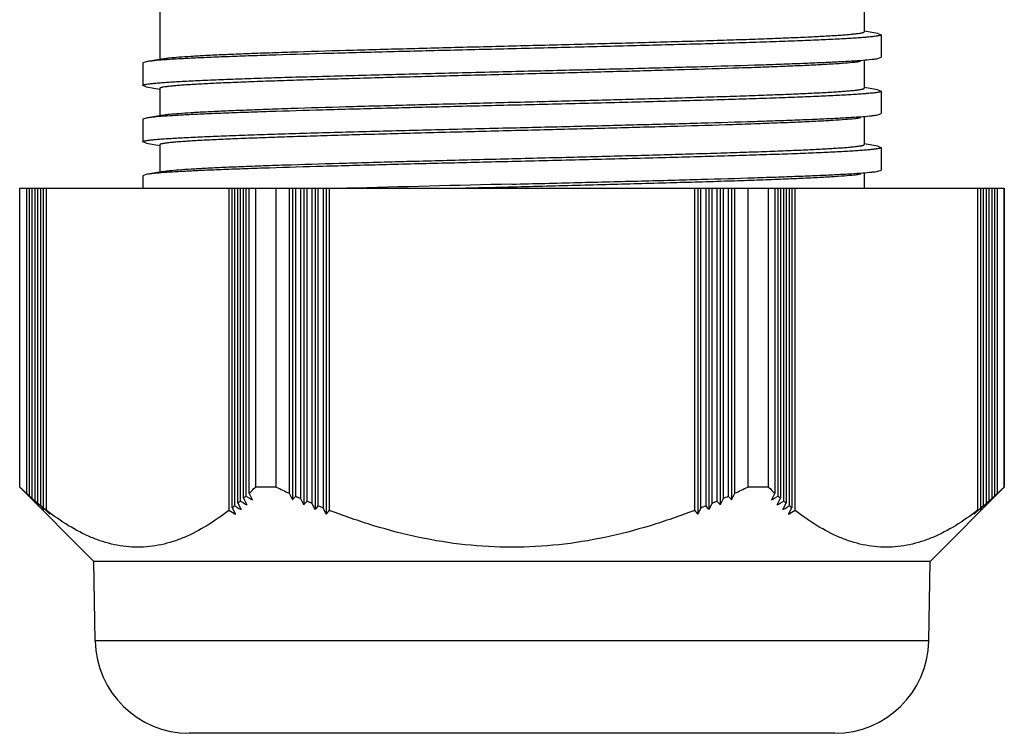
# Model space of a CAD drawing. Units: millimetres. Extents: x 7.5 to 63.6, y 12 to 88.7.
# Drawn here: x 9.4 to 61.8, y 12 to 50 of the extents above; entities that cross this region are included whole.
import ezdxf

# ---------------------------------------------------------------- set-up
doc = ezdxf.new("R2010")
doc.units = ezdxf.units.MM
doc.header["$LTSCALE"] = 6.537484
doc.layers.get('0').update_dxf_attribs({"linetype": 'CONTINUOUS'})

msp = doc.modelspace()

# ---------------------------------------------------------------- linework, layer by layer
at = {"color": 7, "linetype": 'Continuous'}
for p, q in [((16.829, 50.621), (16.829, 47.905)), ((54.329, 50.621), (54.329, 49.371)), ((55.043, 49.278), (54.329, 49.405)), ((55.043, 49.278), (55.229, 49.212)), ((55.229, 49.212), (55.229, 48.013)), ((16.111, 47.777), (15.929, 47.713)), ((15.929, 47.713), (15.929, 46.512)), ((17.02, 47.939), (16.111, 47.777)), ((54.329, 47.82), (54.329, 46.371)), ((55.043, 47.947), (55.229, 48.013)), ((16.111, 46.447), (15.929, 46.512)), ((16.111, 46.447), (16.829, 46.319)), ((16.829, 46.354), (16.829, 44.905)), ((55.043, 46.278), (54.329, 46.405)), ((55.043, 46.278), (55.229, 46.212)), ((55.229, 46.212), (55.229, 45.013)), ((16.111, 44.777), (15.929, 44.712)), ((15.929, 44.712), (15.929, 43.512)), ((17.02, 44.939), (16.111, 44.778)), ((54.329, 44.819), (54.329, 43.371)), ((55.043, 44.946), (55.229, 45.013)), ((16.112, 43.447), (15.929, 43.512)), ((16.112, 43.447), (16.829, 43.32)), ((16.829, 43.354), (16.829, 41.905)), ((55.045, 43.277), (54.329, 43.405)), ((55.045, 43.277), (55.229, 43.212)), ((55.229, 43.212), (55.229, 42.012)), ((17.023, 41.94), (16.115, 41.778)), ((55.046, 41.947), (55.229, 42.012)), ((16.115, 41.778), (15.929, 41.712)), ((15.929, 41.712), (15.929, 41.04)), ((54.329, 41.819), (54.329, 41.04)), ((9.379, 25.14), (9.379, 41.04)), ((9.379, 41.04), (61.779, 41.04)), ((9.387, 25.14), (9.387, 41.04)), ((9.733, 41.04), (9.733, 24.816)), ((9.906, 24.659), (9.906, 41.04)), ((10.033, 41.04), (10.033, 24.546)), ((10.206, 24.396), (10.206, 41.04)), ((10.333, 41.04), (10.333, 24.288)), ((10.506, 24.145), (10.506, 41.04)), ((10.633, 41.04), (10.633, 24.042)), ((10.806, 23.905), (10.806, 41.04)), ((20.515, 41.04), (20.515, 23.905)), ((20.688, 24.042), (20.688, 41.04)), ((20.815, 41.04), (20.815, 24.145)), ((20.988, 24.288), (20.988, 41.04)), ((21.115, 41.04), (21.115, 24.396)), ((21.288, 24.546), (21.288, 41.04)), ((21.415, 41.04), (21.415, 24.659)), ((21.588, 24.816), (21.588, 41.04)), ((21.934, 41.04), (21.934, 25.14)), ((23.032, 25.14), (23.032, 41.04)), ((23.724, 41.04), (23.724, 24.816)), ((23.898, 41.04), (23.898, 24.47)), ((24.071, 24.659), (24.071, 41.04)), ((24.324, 41.04), (24.324, 24.546)), ((24.498, 41.04), (24.498, 24.201)), ((24.671, 24.396), (24.671, 41.04)), ((24.924, 41.04), (24.924, 24.288)), ((25.098, 41.04), (25.098, 23.943)), ((25.271, 24.145), (25.271, 41.04)), ((25.524, 41.04), (25.524, 24.042)), ((25.698, 41.04), (25.698, 23.698)), ((25.871, 23.905), (25.871, 41.04)), ((45.287, 41.04), (45.287, 23.905)), ((45.461, 41.04), (45.461, 23.698)), ((45.634, 24.042), (45.634, 41.04)), ((45.887, 41.04), (45.887, 24.145)), ((46.061, 41.04), (46.061, 23.943)), ((46.234, 24.288), (46.234, 41.04)), ((46.487, 41.04), (46.487, 24.396)), ((46.661, 41.04), (46.661, 24.201)), ((46.834, 24.546), (46.834, 41.04)), ((47.087, 41.04), (47.087, 24.659)), ((47.261, 41.04), (47.261, 24.47)), ((47.434, 24.816), (47.434, 41.04)), ((48.127, 41.04), (48.127, 25.14)), ((49.224, 25.14), (49.224, 41.04)), ((49.57, 41.04), (49.57, 24.816)), ((49.744, 24.659), (49.744, 41.04)), ((49.87, 41.04), (49.87, 24.546)), ((50.044, 24.396), (50.044, 41.04)), ((50.17, 41.04), (50.17, 24.288)), ((50.344, 24.145), (50.344, 41.04)), ((50.47, 41.04), (50.47, 24.042)), ((50.644, 23.905), (50.644, 41.04)), ((60.352, 41.04), (60.352, 23.905)), ((60.525, 24.042), (60.525, 41.04)), ((60.652, 41.04), (60.652, 24.145)), ((60.825, 24.288), (60.825, 41.04)), ((60.952, 41.04), (60.952, 24.396)), ((61.125, 24.546), (61.125, 41.04)), ((61.252, 41.04), (61.252, 24.659)), ((61.425, 24.816), (61.425, 41.04)), ((61.771, 41.04), (61.771, 25.14)), ((61.779, 25.14), (61.779, 41.04)), ((13.33, 21.189), (9.379, 25.14)), ((9.733, 24.816), (10.08, 24.47)), ((21.53, 24.595), (21.415, 24.659)), ((21.761, 24.47), (21.588, 24.816)), ((23.032, 25.14), (21.934, 25.14)), ((23.724, 24.816), (23.898, 24.47)), ((47.261, 24.47), (47.434, 24.816)), ((49.224, 25.14), (48.127, 25.14)), ((49.57, 24.816), (49.397, 24.47)), ((49.744, 24.659), (49.628, 24.595)), ((57.828, 21.189), (61.779, 25.14)), ((61.079, 24.47), (61.425, 24.816)), ((61.779, 25.14), (61.771, 25.14)), ((10.149, 24.431), (10.033, 24.546)), ((10.38, 24.201), (10.149, 24.431)), ((10.449, 24.173), (10.333, 24.288)), ((10.68, 23.943), (10.449, 24.173)), ((20.93, 24.077), (20.815, 24.145)), ((20.988, 24.288), (21.161, 23.943)), ((21.23, 24.33), (21.115, 24.396)), ((21.288, 24.546), (21.461, 24.201)), ((24.498, 24.201), (24.324, 24.546)), ((25.098, 23.943), (24.924, 24.288)), ((46.234, 24.288), (46.061, 23.943)), ((46.834, 24.546), (46.661, 24.201)), ((49.697, 24.201), (49.87, 24.546)), ((50.044, 24.396), (49.928, 24.33)), ((49.997, 23.943), (50.17, 24.288)), ((50.344, 24.145), (50.228, 24.077)), ((60.825, 24.288), (60.479, 23.943)), ((61.125, 24.546), (60.779, 24.201)), ((10.749, 23.927), (10.633, 24.042)), ((10.98, 23.698), (10.749, 23.927)), ((20.688, 24.042), (20.861, 23.698)), ((25.698, 23.698), (25.524, 24.042)), ((45.634, 24.042), (45.461, 23.698)), ((50.297, 23.698), (50.47, 24.042)), ((60.525, 24.042), (60.179, 23.698)), ((57.828, 21.189), (13.33, 21.189)), ((13.404, 16.953), (13.33, 21.189)), ((57.754, 16.953), (57.828, 21.189)), ((57.754, 16.953), (13.404, 16.953)), ((52.755, 12.04), (18.403, 12.04))]:
    msp.add_line(p, q, dxfattribs=at)
for centre, radius, start, end in [((97.775, -2602.129), 2644.123, 91.347857, 91.538887), ((24.12, 40.514), 21.294, 226.2184, 227.4959), ((22.628, 38.872), 19.075, 228.1717, 228.6808), ((8.694, 38.872), 19.075, 311.3192, 311.8283), ((6.957, 40.774), 21.65, 312.5147, 313.7711), ((42.443, 65.664), 44.933, 244.4047, 245.3803), ((2.132, 44.575), 29.631, 317.2713, 317.7672), ((41.153, 62.832), 41.821, 245.8922, 246.2722), ((30.005, 62.832), 41.821, 293.7278, 294.1078), ((69.026, 44.575), 29.631, 222.2328, 222.7287), ((28.715, 65.664), 44.933, 294.6197, 295.5953), ((63.979, 40.537), 21.325, 226.2193, 227.4949), ((62.465, 38.872), 19.075, 228.1717, 228.6808), ((39.313, 44.575), 29.631, 317.2713, 317.7672), ((48.531, 38.872), 19.075, 311.3192, 311.8283), ((46.816, 40.751), 21.619, 312.5137, 313.772), ((34.067, 45.39), 31.782, 221.3438, 221.8143), ((21.583, 37.669), 17.481, 229.4004, 229.9455), ((36.498, 46.328), 34.171, 220.4805, 220.9258), ((20.648, 36.542), 16.017, 230.7159, 231.2994), ((10.673, 36.542), 16.017, 308.7006, 309.2841), ((9.738, 37.669), 17.481, 310.0545, 310.5996), ((48.723, 72.977), 55.877, 240.527, 240.7987), ((47.319, 71.688), 53.692, 241.2939, 241.5745), ((0.81, 45.39), 31.782, 318.1857, 318.6562), ((40.317, 60.907), 39.722, 246.8031, 247.2005), ((-0.721, 46.328), 34.171, 319.0742, 319.5195), ((39.569, 59.104), 37.77, 247.7553, 248.1703), ((31.589, 59.104), 37.77, 291.8297, 292.2447), ((71.879, 46.328), 34.171, 220.4805, 220.9258), ((30.841, 60.907), 39.722, 292.7995, 293.1969), ((70.348, 45.39), 31.782, 221.3438, 221.8143), ((23.834, 71.697), 53.702, 298.4255, 298.706), ((22.43, 72.986), 55.888, 299.2013, 299.4729), ((61.42, 37.669), 17.481, 229.4004, 229.9455), ((60.485, 36.542), 16.017, 230.7159, 231.2994), ((34.66, 46.328), 34.171, 319.0742, 319.5195), ((50.51, 36.542), 16.017, 308.7006, 309.2841), ((37.091, 45.39), 31.782, 318.1857, 318.6562), ((49.576, 37.669), 17.481, 310.0545, 310.5996), ((39.166, 47.403), 36.829, 219.6436, 220.064), ((52.241, 76.481), 61.407, 238.8911, 239.26787), ((50.292, 74.46), 58.314, 239.76724, 240.02951), ((-2.489, 47.403), 36.829, 319.936, 320.3564), ((73.647, 47.403), 36.829, 219.6436, 220.064), ((20.861, 74.47), 58.325, 299.97047, 300.23269), ((18.917, 76.481), 61.407, 300.73213, 301.1089), ((31.992, 47.403), 36.829, 319.936, 320.3564), ((18.403, 17.04), 5, 181, 270), ((52.755, 17.04), 5, 270, 359)]:
    msp.add_arc(centre, radius, start, end, dxfattribs=at)
for points, knots in [([(17.02, 47.939), (17.069, 47.948), (17.179, 47.964), (17.453, 47.996), (17.893, 48.034), (18.537, 48.078), (19.332, 48.122), (20.269, 48.166), (21.341, 48.21), (22.537, 48.254), (24.35, 48.316), (26.842, 48.391), (30.04, 48.479), (33.432, 48.567), (36.9, 48.654), (39.782, 48.728), (42.033, 48.789), (43.646, 48.833), (45.189, 48.878), (46.648, 48.922), (48.01, 48.966), (49.262, 49.011), (50.394, 49.055), (51.395, 49.099), (52.145, 49.137), (52.674, 49.168), (53.015, 49.191), (53.318, 49.213), (53.581, 49.235), (53.804, 49.257), (53.988, 49.279), (54.115, 49.298), (54.197, 49.314), (54.243, 49.325), (54.279, 49.336), (54.305, 49.347), (54.322, 49.357), (54.328, 49.367), (54.328, 49.371)], [0, 0, 0, 0, 0.003948, 0.008959, 0.022136, 0.039447, 0.060799, 0.086011, 0.114815, 0.146942, 0.182121, 0.260496, 0.34717, 0.439055, 0.533002, 0.625712, 0.670565, 0.713883, 0.75531, 0.794495, 0.831087, 0.864735, 0.895124, 0.922031, 0.945248, 0.955408, 0.964567, 0.972701, 0.979784, 0.985796, 0.990735, 0.994601, 0.996134, 0.997402, 0.998407, 0.999157, 0.999669, 1, 1, 1, 1]), ([(55.228, 49.212), (55.228, 49.208), (55.223, 49.201), (55.214, 49.194), (55.198, 49.185), (55.171, 49.176), (55.13, 49.164), (55.077, 49.153), (54.983, 49.136), (54.837, 49.116), (54.626, 49.093), (54.369, 49.07), (54.067, 49.047), (53.719, 49.023), (53.328, 49), (52.722, 48.968), (51.865, 48.928), (50.72, 48.881), (49.43, 48.835), (48.005, 48.789), (46.461, 48.742), (44.812, 48.695), (43.075, 48.649), (41.265, 48.602), (38.759, 48.54), (36.857, 48.493), (35.579, 48.462)], [0, 0, 0, 0, 0.000671, 0.001152, 0.001758, 0.003372, 0.005549, 0.008302, 0.011636, 0.020056, 0.03082, 0.043928, 0.059365, 0.077079, 0.097012, 0.119105, 0.169531, 0.227885, 0.293687, 0.366365, 0.445143, 0.529218, 0.617785, 0.710042, 0.805126, 1, 1, 1, 1]), ([(35.579, 48.462), (34.411, 48.434), (32.112, 48.378), (28.756, 48.294), (25.618, 48.21), (23.187, 48.138), (21.426, 48.079), (20.269, 48.037), (19.235, 47.994), (18.332, 47.952), (17.568, 47.91), (16.949, 47.868), (16.526, 47.832), (16.264, 47.801), (16.158, 47.786), (16.111, 47.777)], [0, 0, 0, 0, 0.179938, 0.354093, 0.516987, 0.663221, 0.728608, 0.788194, 0.841505, 0.888063, 0.927414, 0.959292, 0.983535, 0.992747, 1, 1, 1, 1]), ([(54.134, 47.785), (54.086, 47.776), (53.975, 47.76), (53.7, 47.728), (53.257, 47.69), (52.61, 47.646), (51.813, 47.602), (50.875, 47.558), (49.803, 47.514), (48.607, 47.47), (46.792, 47.408), (44.299, 47.333), (41.101, 47.245), (37.71, 47.158), (34.244, 47.07), (31.365, 46.996), (29.115, 46.936), (27.502, 46.891), (25.96, 46.847), (24.503, 46.802), (23.143, 46.758), (21.892, 46.714), (20.761, 46.669), (19.759, 46.625), (19.01, 46.587), (18.482, 46.556), (18.142, 46.534), (17.841, 46.512), (17.579, 46.49), (17.355, 46.468), (17.171, 46.446), (17.043, 46.426), (16.961, 46.411), (16.914, 46.4), (16.878, 46.389), (16.851, 46.378), (16.834, 46.368), (16.828, 46.358), (16.828, 46.354)], [0, 0, 0, 0, 0.003947, 0.008964, 0.022212, 0.039649, 0.061077, 0.086287, 0.115072, 0.147221, 0.18247, 0.260881, 0.347502, 0.4394, 0.533314, 0.625932, 0.670755, 0.714072, 0.755497, 0.794646, 0.831158, 0.864748, 0.895146, 0.922084, 0.945292, 0.955417, 0.964531, 0.972621, 0.979678, 0.985691, 0.99065, 0.994546, 0.996094, 0.997376, 0.998394, 0.999153, 0.999669, 1, 1, 1, 1]), ([(35.579, 47.262), (36.746, 47.291), (39.044, 47.346), (42.397, 47.431), (45.532, 47.514), (47.961, 47.586), (49.722, 47.645), (50.878, 47.688), (51.912, 47.73), (52.815, 47.772), (53.581, 47.814), (54.203, 47.855), (54.627, 47.892), (54.89, 47.923), (54.996, 47.938), (55.043, 47.947)], [0, 0, 0, 0, 0.179835, 0.353887, 0.516564, 0.662844, 0.728291, 0.787832, 0.84106, 0.887608, 0.927109, 0.9592, 0.98354, 0.992755, 1, 1, 1, 1]), ([(15.928, 46.512), (15.928, 46.517), (15.933, 46.524), (15.942, 46.531), (15.958, 46.539), (15.985, 46.549), (16.027, 46.561), (16.081, 46.572), (16.176, 46.589), (16.323, 46.609), (16.534, 46.632), (16.791, 46.655), (17.093, 46.678), (17.439, 46.701), (17.829, 46.724), (18.434, 46.757), (19.293, 46.797), (20.439, 46.843), (21.73, 46.89), (23.153, 46.936), (24.697, 46.983), (26.346, 47.029), (28.084, 47.076), (29.894, 47.122), (32.4, 47.185), (34.301, 47.231), (35.579, 47.262)], [0, 0, 0, 0, 0.000671, 0.001156, 0.001768, 0.003403, 0.005609, 0.008396, 0.011765, 0.020253, 0.03106, 0.044167, 0.05955, 0.077184, 0.097044, 0.119102, 0.169586, 0.228049, 0.293876, 0.36645, 0.445152, 0.529254, 0.617883, 0.710159, 0.805199, 1, 1, 1, 1]), ([(17.019, 44.939), (17.067, 44.948), (17.178, 44.964), (17.453, 44.996), (17.894, 45.034), (18.538, 45.078), (19.332, 45.122), (20.269, 45.166), (21.341, 45.21), (22.537, 45.254), (24.35, 45.316), (26.842, 45.391), (30.041, 45.479), (33.433, 45.567), (36.9, 45.654), (39.782, 45.729), (42.034, 45.789), (43.647, 45.833), (45.19, 45.878), (46.648, 45.922), (48.009, 45.966), (49.262, 46.011), (50.394, 46.055), (51.396, 46.099), (52.145, 46.137), (52.673, 46.169), (53.014, 46.191), (53.317, 46.213), (53.581, 46.235), (53.805, 46.257), (53.966, 46.276), (54.075, 46.292), (54.142, 46.303), (54.198, 46.314), (54.244, 46.325), (54.28, 46.336), (54.305, 46.347), (54.322, 46.357), (54.328, 46.367), (54.328, 46.371)], [0, 0, 0, 0, 0.003954, 0.008979, 0.022192, 0.039521, 0.060842, 0.08602, 0.114833, 0.146987, 0.182184, 0.260517, 0.347198, 0.439097, 0.533022, 0.625723, 0.670589, 0.713919, 0.755332, 0.794493, 0.831071, 0.864737, 0.895159, 0.922055, 0.945238, 0.955382, 0.964532, 0.972666, 0.979763, 0.985801, 0.990762, 0.992834, 0.994634, 0.996165, 0.997428, 0.998426, 0.999169, 0.999673, 1, 1, 1, 1]), ([(55.228, 46.212), (55.228, 46.208), (55.223, 46.201), (55.214, 46.194), (55.199, 46.185), (55.172, 46.175), (55.131, 46.164), (55.078, 46.153), (55.014, 46.141), (54.937, 46.129), (54.812, 46.113), (54.626, 46.093), (54.369, 46.07), (54.065, 46.047), (53.718, 46.023), (53.327, 46), (52.722, 45.968), (51.865, 45.928), (50.721, 45.881), (49.43, 45.835), (48.005, 45.789), (46.461, 45.742), (44.813, 45.695), (43.075, 45.649), (41.265, 45.602), (38.759, 45.54), (36.857, 45.493), (35.579, 45.462)], [0, 0, 0, 0, 0.000662, 0.001136, 0.001733, 0.003331, 0.005495, 0.008239, 0.01157, 0.015493, 0.020009, 0.030824, 0.043984, 0.059442, 0.077149, 0.097056, 0.119114, 0.169479, 0.227843, 0.293724, 0.366412, 0.445151, 0.529185, 0.617757, 0.710055, 0.805154, 1, 1, 1, 1]), ([(35.579, 45.462), (34.411, 45.434), (32.112, 45.378), (28.756, 45.294), (25.619, 45.21), (23.188, 45.138), (21.427, 45.079), (20.269, 45.037), (19.235, 44.994), (18.333, 44.952), (17.569, 44.91), (16.95, 44.868), (16.526, 44.832), (16.263, 44.801), (16.157, 44.786), (16.11, 44.777)], [0, 0, 0, 0, 0.179894, 0.354075, 0.516934, 0.663103, 0.728533, 0.788162, 0.841467, 0.887942, 0.927256, 0.959181, 0.983497, 0.992737, 1, 1, 1, 1]), ([(54.135, 44.785), (54.087, 44.776), (53.976, 44.76), (53.7, 44.728), (53.256, 44.69), (52.609, 44.646), (51.813, 44.602), (50.875, 44.558), (49.803, 44.514), (48.606, 44.47), (46.791, 44.408), (44.299, 44.333), (41.101, 44.245), (37.709, 44.158), (34.244, 44.07), (31.364, 43.996), (29.114, 43.936), (27.501, 43.891), (25.959, 43.847), (24.503, 43.802), (23.143, 43.758), (21.892, 43.714), (20.76, 43.669), (19.759, 43.625), (19.01, 43.587), (18.483, 43.556), (18.143, 43.534), (17.842, 43.512), (17.579, 43.49), (17.355, 43.468), (17.193, 43.448), (17.083, 43.433), (17.016, 43.422), (16.96, 43.411), (16.913, 43.4), (16.877, 43.389), (16.851, 43.378), (16.834, 43.368), (16.828, 43.358), (16.828, 43.354)], [0, 0, 0, 0, 0.003954, 0.008993, 0.022284, 0.039715, 0.061114, 0.086302, 0.115101, 0.147285, 0.182536, 0.260911, 0.347548, 0.43945, 0.533343, 0.625962, 0.670796, 0.714117, 0.755528, 0.794648, 0.831161, 0.864773, 0.89519, 0.922118, 0.945281, 0.955395, 0.964511, 0.972613, 0.979686, 0.985715, 0.990686, 0.992771, 0.994588, 0.996135, 0.997413, 0.998422, 0.99917, 0.999674, 1, 1, 1, 1]), ([(35.579, 44.262), (36.746, 44.291), (39.043, 44.346), (42.396, 44.431), (45.531, 44.514), (47.96, 44.586), (49.721, 44.645), (50.878, 44.688), (51.911, 44.73), (52.814, 44.772), (53.579, 44.814), (54.201, 44.856), (54.627, 44.892), (54.891, 44.923), (54.997, 44.938), (55.044, 44.947)], [0, 0, 0, 0, 0.179785, 0.353854, 0.51651, 0.662713, 0.728185, 0.787793, 0.841017, 0.88751, 0.926961, 0.959056, 0.98349, 0.992743, 1, 1, 1, 1]), ([(15.928, 43.512), (15.928, 43.517), (15.933, 43.524), (15.942, 43.531), (15.957, 43.539), (15.984, 43.549), (16.026, 43.561), (16.08, 43.572), (16.145, 43.584), (16.222, 43.595), (16.348, 43.612), (16.534, 43.632), (16.791, 43.655), (17.094, 43.678), (17.44, 43.701), (17.83, 43.724), (18.435, 43.757), (19.292, 43.797), (20.438, 43.843), (21.73, 43.89), (23.154, 43.936), (24.697, 43.983), (26.346, 44.029), (28.084, 44.076), (29.894, 44.122), (32.4, 44.185), (34.302, 44.231), (35.579, 44.262)], [0, 0, 0, 0, 0.000659, 0.001132, 0.001732, 0.003344, 0.005534, 0.008313, 0.011682, 0.01564, 0.020185, 0.031023, 0.044165, 0.05958, 0.077232, 0.097089, 0.119112, 0.169517, 0.227989, 0.293869, 0.366484, 0.445159, 0.529213, 0.617844, 0.710148, 0.805214, 1, 1, 1, 1]), ([(17.022, 41.94), (17.07, 41.948), (17.181, 41.965), (17.457, 41.997), (17.9, 42.035), (18.547, 42.078), (19.342, 42.122), (20.279, 42.166), (21.351, 42.211), (22.549, 42.255), (24.363, 42.316), (26.856, 42.391), (30.053, 42.479), (33.445, 42.567), (36.911, 42.655), (39.791, 42.729), (42.042, 42.789), (43.655, 42.833), (45.197, 42.878), (46.654, 42.922), (48.014, 42.967), (49.266, 43.011), (50.397, 43.055), (51.399, 43.099), (52.147, 43.138), (52.674, 43.169), (53.014, 43.191), (53.317, 43.213), (53.58, 43.235), (53.804, 43.257), (53.966, 43.276), (54.076, 43.292), (54.142, 43.303), (54.199, 43.314), (54.245, 43.325), (54.281, 43.336), (54.307, 43.347), (54.324, 43.357), (54.329, 43.367), (54.329, 43.371)], [0, 0, 0, 0, 0.003959, 0.009003, 0.022282, 0.039687, 0.061058, 0.086235, 0.115046, 0.147231, 0.182468, 0.26082, 0.347475, 0.439377, 0.533271, 0.625912, 0.670758, 0.714083, 0.755488, 0.794611, 0.831142, 0.864774, 0.895199, 0.922113, 0.945268, 0.955389, 0.964514, 0.972627, 0.97971, 0.985747, 0.990721, 0.992805, 0.994618, 0.99616, 0.99743, 0.998431, 0.999173, 0.999675, 1, 1, 1, 1]), ([(55.229, 43.212), (55.229, 43.208), (55.225, 43.201), (55.216, 43.194), (55.201, 43.185), (55.174, 43.175), (55.132, 43.164), (55.079, 43.153), (55.014, 43.141), (54.937, 43.129), (54.811, 43.113), (54.625, 43.093), (54.367, 43.07), (54.065, 43.047), (53.718, 43.023), (53.328, 43), (52.723, 42.968), (51.866, 42.928), (50.721, 42.881), (49.429, 42.835), (48.005, 42.789), (46.461, 42.742), (44.813, 42.695), (43.075, 42.649), (41.265, 42.602), (38.758, 42.54), (36.857, 42.493), (35.579, 42.462)], [0, 0, 0, 0, 0.000657, 0.001128, 0.001723, 0.003323, 0.005496, 0.008259, 0.011617, 0.015569, 0.020112, 0.030955, 0.044113, 0.059547, 0.077219, 0.097089, 0.119116, 0.16948, 0.227928, 0.293826, 0.36647, 0.445159, 0.529189, 0.617808, 0.710118, 0.8052, 1, 1, 1, 1]), ([(35.579, 42.462), (34.412, 42.434), (32.115, 42.378), (28.761, 42.294), (25.626, 42.21), (23.196, 42.138), (21.435, 42.079), (20.278, 42.037), (19.244, 41.995), (18.342, 41.952), (17.577, 41.911), (16.956, 41.869), (16.53, 41.833), (16.266, 41.802), (16.16, 41.786), (16.113, 41.778)], [0, 0, 0, 0, 0.179794, 0.353891, 0.516592, 0.662763, 0.728228, 0.787861, 0.84111, 0.887581, 0.926985, 0.95904, 0.983465, 0.992733, 1, 1, 1, 1]), ([(35.579, 41.262), (36.747, 41.291), (39.045, 41.347), (42.4, 41.431), (45.536, 41.515), (47.967, 41.587), (49.727, 41.645), (50.885, 41.688), (51.919, 41.73), (52.821, 41.772), (53.585, 41.814), (54.206, 41.856), (54.63, 41.892), (54.894, 41.923), (55, 41.939), (55.047, 41.947)], [0, 0, 0, 0, 0.179833, 0.353987, 0.516771, 0.662932, 0.728382, 0.788017, 0.841292, 0.887748, 0.927101, 0.959093, 0.983472, 0.992731, 1, 1, 1, 1]), ([(54.139, 41.785), (54.088, 41.776), (53.971, 41.759), (53.68, 41.726), (53.21, 41.686), (52.523, 41.641), (51.675, 41.595), (50.674, 41.549), (49.528, 41.503), (48.25, 41.457), (46.318, 41.393), (43.672, 41.315), (40.291, 41.224), (36.732, 41.133), (34.315, 41.071), (33.099, 41.04)], [0, 0, 0, 0, 0.007349, 0.01677, 0.041704, 0.07453, 0.114958, 0.162695, 0.217336, 0.278283, 0.344915, 0.492752, 0.655462, 0.826703, 1, 1, 1, 1]), ([(20.515, 23.905), (20.138, 23.612), (19.376, 23.076), (18.357, 22.54), (17.528, 22.231), (16.909, 22.065), (16.286, 21.963), (15.661, 21.929), (15.035, 21.963), (14.412, 22.065), (13.793, 22.231), (12.964, 22.54), (11.945, 23.076), (11.183, 23.612), (10.806, 23.905)], [0, 0, 0, 0, 0.13428, 0.261482, 0.322695, 0.382598, 0.44155, 0.5, 0.55845, 0.617402, 0.677305, 0.738518, 0.86572, 1, 1, 1, 1]), ([(45.287, 23.905), (44.514, 23.604), (42.945, 23.055), (40.533, 22.427), (38.07, 22.031), (35.579, 21.895), (33.088, 22.031), (30.626, 22.427), (28.213, 23.055), (26.644, 23.604), (25.871, 23.905)], [0, 0, 0, 0, 0.125002, 0.250009, 0.375005, 0.5, 0.624995, 0.749991, 0.874998, 1, 1, 1, 1]), ([(60.352, 23.905), (59.975, 23.612), (59.214, 23.075), (58.194, 22.539), (57.366, 22.231), (56.746, 22.065), (56.123, 21.963), (55.498, 21.929), (54.872, 21.963), (54.249, 22.065), (53.63, 22.231), (52.802, 22.539), (51.782, 23.075), (51.02, 23.612), (50.644, 23.905)], [0, 0, 0, 0, 0.134282, 0.261482, 0.322694, 0.382598, 0.44155, 0.5, 0.55845, 0.617402, 0.677306, 0.738518, 0.865718, 1, 1, 1, 1])]:
    msp.add_open_spline(points, degree=3, knots=knots, dxfattribs=at)

doc.saveas('drawing.dxf')
